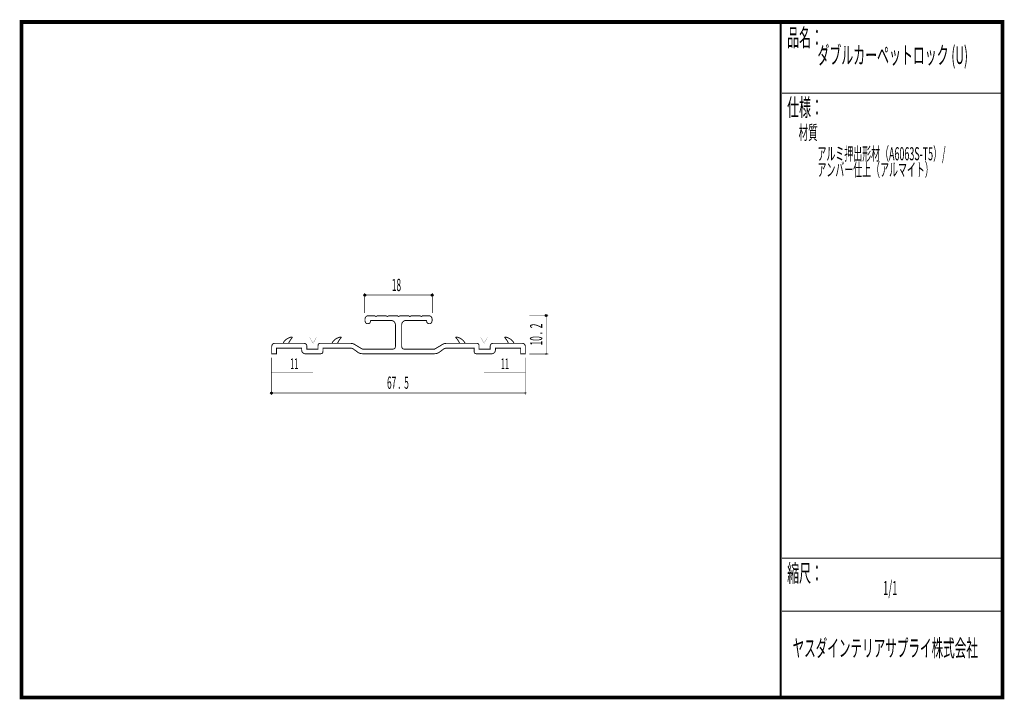
# Model space of a CAD drawing. Extents: x 18 to 279, y -200 to -19.
import ezdxf
from ezdxf.enums import TextEntityAlignment as Align

# ---------------------------------------------------------------- set-up
doc = ezdxf.new("R2010")
doc.units = 0
doc.header["$MEASUREMENT"] = 0
doc.linetypes.add('AIGENLINE001', pattern=[0])
doc.layers.add('LAYER_1', color=7, linetype='Continuous')
doc.layers.add('LAYER_3', color=7, linetype='Continuous')
doc.styles.get("Standard").update_dxf_attribs({"font": 'TXT', "bigfont": 'BIGFONT'})

# ---------------------------------------------------------------- blocks, each defined once
blk = doc.blocks.new('AIGNBL01010002')
at = {"layer": 'LAYER_1'}
blk.add_circle((157.5945, -98.101), 0.25, dxfattribs=at)
blk = doc.blocks.new('AIGNBL01010003')
at = {"layer": 'LAYER_1', "const_width": 0.05}
blk.add_lwpolyline([(157.6166, -108.5815, 0.39247658), (157.8667, -108.3317, 0.41415151), (157.6166, -108.0816, 0.41423679), (157.3664, -108.3317, 0.39283992)], format="xyb", close=True, dxfattribs=at)
blk = doc.blocks.new('AIGNBL01010004')
at = {"layer": 'LAYER_1', "const_width": 0.05}
blk.add_lwpolyline([(152.1044, -118.9516, 0.41417234), (152.3545, -118.7015, 0.39283287), (152.1044, -118.4517, 0.39247658), (151.8543, -118.7015, 0.41414703)], format="xyb", close=True, dxfattribs=at)
blk = doc.blocks.new('AIGNBL01010005')
at = {"layer": 'LAYER_1'}
blk.add_circle((84.4813, -118.7235), 0.25, dxfattribs=at)
blk = doc.blocks.new('AIGNBL01010006')
at = {"layer": 'LAYER_1'}
blk.add_circle((109.3082, -92.655), 0.2499, dxfattribs=at)
blk = doc.blocks.new('AIGNBL01010007')
at = {"layer": 'LAYER_1'}
blk.add_circle((127.2778, -92.655), 0.2499, dxfattribs=at)

msp = doc.modelspace()

# ---------------------------------------------------------------- linework, layer by layer
at = {"layer": 'LAYER_1', "const_width": 0.1411}
for points in [[(109.3082, -97.4616), (109.3082, -92.1258)], [(127.2778, -92.6329), (109.3082, -92.6329)], [(127.2778, -97.4175), (127.2778, -92.1258)], [(153.0966, -98.101), (158.1237, -98.101)], [(157.5945, -98.101), (157.5945, -108.3317)], [(84.4813, -119.2086), (84.4813, -109.3239)], [(152.1044, -109.3239), (152.1044, -119.2086)], [(153.0966, -108.3317), (158.1237, -108.3317)], [(152.1044, -118.7015), (84.4813, -118.7015)]]:
    msp.add_lwpolyline(points, dxfattribs=at)
at = {"layer": 'LAYER_1', "const_width": 0.2434}
for points in [[(126.4514, -98.1783, -0.26666992), (127.0901, -98.5525, -0.13526263), (127.2286, -99.0472), (127.2286, -99.4013, -0.14879151), (127.0578, -99.9886, -0.24867542), (126.4841, -100.2704, -0.18016103), (125.9991, -100.1099, -0.17465773), (125.7901, -99.6932, -0.04558528), (125.7655, -99.4013), (120.3846, -99.4013, 0.12975958), (119.7073, -99.5722, 0.26641999), (119.1436, -100.5778), (119.1436, -106.2392, 0.156329), (119.2971, -106.8089, 0.19736915), (119.6729, -107.0148, 0.03904072), (119.8426, -107.0277), (127.9272, -107.0277), (129.6515, -106.0052, -0.0540166), (130.2268, -105.6671, -0.05220443), (130.5852, -105.5552, -0.03819189), (131.0665, -105.5, -0.01115617), (131.5191, -105.4905), (139.0487, -105.4905, -0.09142268), (139.3835, -105.5408, -0.31524707), (139.7213, -106.0355, -0.0314127), (139.7281, -106.1789), (139.7281, -107.0277), (142.706, -107.0277), (142.706, -106.2991, -0.16433385), (142.8664, -105.7705, -0.17059097), (143.2664, -105.5296, -0.0625408), (143.6138, -105.4905), (151.0847, -105.4905, -0.13956948), (151.7125, -105.6471, -0.16789336), (151.9951, -106.0204, -0.08419033), (152.0576, -106.4197), (152.0576, -108.2707), (150.7973, -108.2707), (150.7973, -106.7738), (144.0837, -106.7738), (144.0837, -107.2148, -0.14077577), (143.9129, -107.8429, -0.22494595), (143.2253, -108.2595, -0.03251958), (143.0519, -108.2707), (139.2055, -108.2707, -0.0965877), (138.7646, -108.2261, -0.21561735), (138.4909, -107.9744, -0.11348047), (138.4152, -107.5225), (138.4152, -106.7738), (131.2642, -106.7738, 0.11648076), (130.4269, -106.9402, 0.0719984), (130.076, -107.1948), (129.3311, -107.7295, -0.10833461), (128.5604, -108.1618, -0.04269473), (128.1477, -108.2417, -0.02869702), (127.5028, -108.2707), (109.1129, -108.2707, -0.04265028), (108.3341, -108.2235, -0.10003552), (107.5825, -107.9507, -0.03845191), (107.2842, -107.7295), (106.5398, -107.1948, 0.13046844), (105.8974, -106.831, 0.06450441), (105.3512, -106.7738), (98.2002, -106.7738), (98.2002, -107.5225, -0.07960962), (98.1515, -107.9031, -0.20568402), (97.9044, -108.2046, -0.08113037), (97.693, -108.2601, -0.02710033), (97.4102, -108.2707), (93.5635, -108.2707, -0.14503302), (92.9558, -108.1006, -0.21961146), (92.5459, -107.4118, -0.03538457), (92.532, -107.2148), (92.532, -106.7738), (85.8184, -106.7738), (85.8184, -108.2707), (84.558, -108.2707), (84.558, -106.4197, -0.14570665), (84.7215, -105.8229, -0.16555213), (85.1042, -105.5509, -0.08185279), (85.531, -105.4905), (93.0019, -105.4905, -0.14575954), (93.6238, -105.6524, -0.17845842), (93.8763, -106.0265, -0.06588858), (93.9097, -106.2991), (93.9097, -107.0277), (96.8876, -107.0277), (96.8876, -106.1789, -0.08732373), (96.9345, -105.8445, -0.31459274), (97.4187, -105.4985, -0.03466816), (97.5667, -105.4905), (105.0963, -105.4905, -0.04303054), (105.9335, -105.5376, -0.1054595), (106.6857, -105.8233, -0.01183935), (106.9642, -106.0052), (108.6881, -107.0277), (116.7731, -107.0277, 0.18407151), (117.2682, -106.8638, 0.17965314), (117.4567, -106.4568, 0.03569845), (117.4717, -106.2392), (117.4717, -100.5778, 0.20344001), (117.1069, -99.7191, 0.13080113), (116.5761, -99.4405, 0.05881626), (116.2311, -99.4013), (110.8499, -99.4013, -0.07305474), (110.8013, -99.7952, -0.17705698), (110.5394, -100.1686, -0.15028098), (110.1316, -100.2704, -0.18246739), (109.6593, -100.1019, -0.1599544), (109.4175, -99.6696, -0.05734708), (109.3871, -99.4013), (109.3871, -99.0472, -0.22361653), (109.7372, -98.3177, -0.16152096), (110.164, -98.1783), (111.9499, -98.1783), (112.3227, -98.3721), (112.6886, -98.1783), (114.9954, -98.1783), (115.3179, -98.3721), (115.6872, -98.1783), (118.0371, -98.1783), (118.3495, -98.3721), (118.6658, -98.1783), (121.0477, -98.1783), (121.3251, -98.3721), (121.6389, -98.1783), (124.0539, -98.1783), (124.3678, -98.3721), (124.682, -98.1783)], [(87.6012, -105.4905, -0.10589618), (88.0757, -104.7599, -0.08103713), (88.8741, -104.1698, -0.04747389), (89.5473, -103.8931, -0.07892776), (89.8884, -103.8411, -0.17320655), (90.0405, -103.8818, -0.29538774), (90.0564, -103.9466, -0.11820822), (89.9914, -104.0402, 0.03574906), (89.6117, -104.5002, 0.05630147), (89.0445, -105.4905)], [(100.6101, -105.4905, -0.10590718), (101.0845, -104.7599, -0.08107011), (101.8828, -104.1698, -0.04748605), (102.5562, -103.8931, -0.07898445), (102.8972, -103.8411, -0.17308674), (103.0493, -103.8818, -0.29542243), (103.0652, -103.9466, -0.1183119), (103.0003, -104.0402, 0.03582965), (102.6205, -104.5002, 0.05624722), (102.0532, -105.4905)], [(136.0057, -105.4905, 0.10573533), (135.531, -104.7599, 0.08104803), (134.7328, -104.1698, 0.04750155), (134.0595, -103.8931, 0.07889923), (133.7183, -103.8411, 0.17322509), (133.5661, -103.8818, 0.29560539), (133.5503, -103.9466, 0.11814456), (133.6154, -104.0402, -0.03564598), (133.995, -104.5002, -0.05641189), (134.5625, -105.4905)], [(149.0142, -105.4905, 0.10604176), (148.54, -104.7599, 0.08106526), (147.7417, -104.1698, 0.04746766), (147.0685, -103.8931, 0.07884237), (146.7272, -103.8411, 0.17339186), (146.5751, -103.8818, 0.29562096), (146.5594, -103.9466, 0.1179936), (146.6245, -104.0402, -0.03569955), (147.0039, -104.5002, -0.05636512), (147.5712, -105.4905)]]:
    msp.add_lwpolyline(points, format="xyb", close=True, dxfattribs=at)
at = {"layer": 'LAYER_1', "color": 4, "const_width": 0.05}
for points in [[(96.4239, -103.9809), (94.6921, -103.9816), (95.5568, -105.4799)], [(140.2001, -103.9809), (141.9322, -103.9816), (141.0672, -105.4799)]]:
    msp.add_lwpolyline(points, close=True, dxfattribs=at)
at = {"layer": 'LAYER_1', "color": 4, "linetype": 'AIGENLINE001', "const_width": 0.1411, "flags": 128}
for points in [[(95.5582, -113.1528), (84.4455, -113.1528)], [(141.0665, -113.1528), (152.1788, -113.1528)]]:
    msp.add_lwpolyline(points, dxfattribs=at)
at = {"layer": 'LAYER_3', "const_width": 0.9984}
msp.add_lwpolyline([(279, -199.7077), (17.9999, -199.7077), (17.9999, -20), (279, -20)], close=True, dxfattribs=at)
at = {"layer": 'LAYER_3'}
for points, const_width in [([(220.0159, -19.6379), (220.0159, -199.7077)], 0.4974), ([(220.3097, -38.923), (279, -38.923)], 0.2469), ([(220.3097, -162.6306), (279, -162.6306)], 0.2469), ([(220.3097, -176.7417), (279, -176.7417)], 0.2469)]:
    msp.add_lwpolyline(points, dxfattribs=dict(at, const_width=const_width))

# ---------------------------------------------------------------- block references
at = {"layer": 'LAYER_1'}
for name in ['AIGNBL01010006', 'AIGNBL01010007', 'AIGNBL01010002', 'AIGNBL01010003', 'AIGNBL01010005', 'AIGNBL01010004']:
    msp.add_blockref(name, (0, 0), dxfattribs=at)

# ---------------------------------------------------------------- texts
at = {"layer": 'LAYER_1', "width": 0.5}
for s, p in [('18', (116.5181, -91.5966)), ('67 .  5', (115.2393, -117.599))]:
    msp.add_text(s, height=3.2566, dxfattribs=at).set_placement(p)
msp.add_text('10 .  2', height=3.2566, rotation=90, dxfattribs=at).set_placement((156.5582, -106.0607))
at = {"layer": 'LAYER_1', "color": 4, "width": 0.5}
for p in [(90.5602, -112.359), (146.6228, -112.359)]:
    msp.add_text('11', height=2.8495, dxfattribs=at).set_placement(p, align=Align.CENTER)
at = {"layer": 'LAYER_3', "width": 0.5}
for s, height, p in [('品名：', 4.6533, (221.7191, -26.4576)), ('ダブルカーペットロック (U)', 4.6533, (229.7758, -31.1617)), ('仕様：', 4.6533, (221.7191, -45.0374)), ('材質', 3.7226, (224.7635, -51.2704)), ('アルミ押出形材（A6063S-T5）/', 3.4899, (229.7758, -56.7972)), ('アンバー仕上（アルマイト）', 3.4899, (229.7758, -61.0306)), ('縮尺：', 4.6533, (221.7191, -168.9802)), ('1/1', 3.7226, (247.238, -172.4494)), ('ヤスダインテリアサプライ株式会社', 4.5172, (223.1633, -188.845))]:
    msp.add_text(s, height=height, dxfattribs=at).set_placement(p)

doc.saveas('drawing.dxf')
